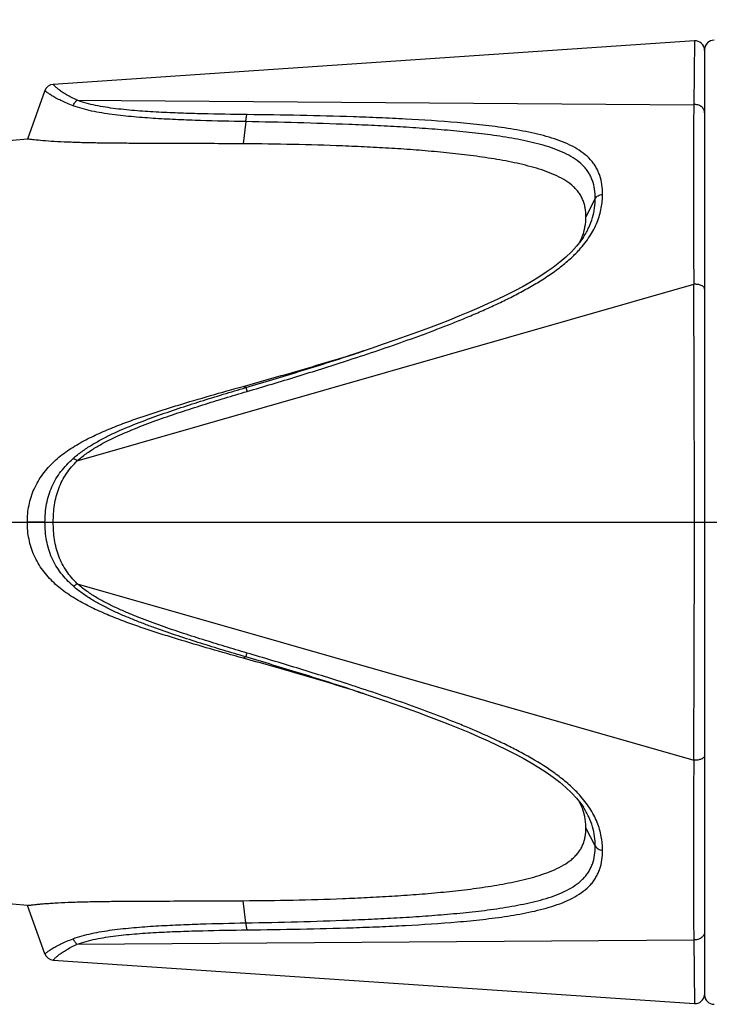
# Model space of a CAD drawing. Units: millimetres. Extents: x 0 to 210, y 0 to 297.
# Drawn here: x 54 to 83, y 214 to 256 of the extents above; entities that cross this region are included whole.
import ezdxf

# ---------------------------------------------------------------- set-up
doc = ezdxf.new("R2010")
doc.units = ezdxf.units.MM
doc.header["$LTSCALE"] = 19.36
doc.layers.get('0').update_dxf_attribs({"linetype": 'CONTINUOUS'})
doc.layers.add('_26_DATUM_AXIS', color=7, linetype='CONTINUOUS')
doc.layers.add('ZEICHNUNGSBEMASSUNGEN', color=7, linetype='CONTINUOUS')
doc.styles.get("Standard").update_dxf_attribs({"font": 'arialn.ttf'})
doc.dimstyles.new('DIMSTYLE_1', dxfattribs={"dimtxt": 3.5, "dimasz": 3.5, "dimexe": 1.5, "dimexo": 1, "dimgap": 0.875, "dimtad": 1, "dimdec": 3, "dimlfac": 0.5, "dimdsep": 46, "dimtxsty": 'STANDARD', "dimblk": '_FILLED', "dimblk1": '_FILLED', "dimblk2": '_FILLED', "dimcen": 0.09, "dimclrt": 7, "dimazin": 2, "dimtp": 0.3, "dimtm": 0.3, "dimtfac": 1, "dimtdec": -1, "dimtofl": 0, "dimtmove": 0, "dimatfit": 3, "dimldrblk": '_FILLED', "dimfxl": 1, "dimtolj": 1, "dimarcsym": 0})

# ---------------------------------------------------------------- blocks, each defined once
blk = doc.blocks.new('_FILLED')
at = {"color": 0, "linetype": 'BYBLOCK'}
blk.add_solid([(0, 0), (-1, 0.125), (-1, -0.125)], dxfattribs=at)
blk = doc.blocks.new('*D0')
at = {"layer": 'ZEICHNUNGSBEMASSUNGEN', "color": 7}
for p, q in [((30.155, 273.011), (30.155, 273.636)), ((176.035, 273.011), (176.035, 273.636)), ((30.155, 221.233), (30.155, 273.011)), ((176.035, 233.432), (176.035, 273.011)), ((30.155, 272.136), (103.095, 272.136)), ((176.035, 272.136), (103.095, 272.136))]:
    blk.add_line(p, q, dxfattribs=at)
at = {"layer": 'ZEICHNUNGSBEMASSUNGEN', "color": 7, "xscale": 3.5, "yscale": 3.5, "zscale": 3.5}
for p, rotation in [((30.155, 272.136), 180), ((176.035, 272.136), 360)]:
    blk.add_blockref('_FILLED', p, dxfattribs=dict(at, rotation=rotation))
at = {"layer": 'ZEICHNUNGSBEMASSUNGEN', "color": 7, "insert": (103.095, 276.511), "char_height": 3.5, "width": 41.748, "attachment_point": 2, "line_spacing_factor": 0.9}
blk.add_mtext(' 71 - 73 [2.795 - 2.874]\\P ', dxfattribs=at)

msp = doc.modelspace()

# ---------------------------------------------------------------- linework, layer by layer
at = {"color": 7}
for p, q in [((82.608, 254.6915), (55.6111, 252.8596)), ((83.0351, 254.3202), (83.0351, 214.5208)), ((55.2623, 252.5973), (54.5202, 250.5582)), ((54.5202, 250.5582), (49.4509, 250.1147)), ((77.9265, 246.4161), (77.9374, 246.4325)), ((68.9985, 241.7435), (68.6604, 241.6305)), ((68.2375, 241.4963), (68.4122, 241.5508)), ((68.4122, 241.5508), (68.4348, 241.5579)), ((68.3368, 227.3137), (68.2375, 227.3447)), ((68.4348, 227.2831), (68.3368, 227.3137)), ((77.9325, 222.4159), (77.9265, 222.4249)), ((54.5202, 218.2828), (49.4509, 218.7263)), ((54.5201, 218.2828), (54.5202, 218.2828)), ((55.2623, 216.2437), (54.5202, 218.2828)), ((55.6111, 215.9814), (82.608, 214.1495))]:
    msp.add_line(p, q, dxfattribs=at)
at = {"color": 9}
for p, q in [((82.608, 254.6915), (82.5808, 252.0041)), ((56.6217, 252.1933), (82.5808, 252.0041)), ((63.7211, 251.2905), (63.611, 250.3568)), ((78.4335, 248.0531), (78.0389, 247.2865)), ((77.7627, 245.8976), (77.7683, 245.9038)), ((56.6216, 237.007), (82.5808, 244.4404)), ((67.9582, 241.217), (68.0016, 241.2311)), ((68.0016, 241.2311), (68.2426, 241.3097)), ((63.7211, 240.0942), (63.611, 240.1443)), ((55.2623, 234.4205), (54.5202, 234.4205)), ((55.2623, 234.4205), (55.6111, 234.4205)), ((56.6217, 231.834), (82.5808, 224.4006)), ((63.7211, 228.7468), (63.611, 228.6967)), ((67.9579, 227.6241), (67.9463, 227.6279)), ((68.0013, 227.61), (67.9579, 227.6241)), ((78.4335, 220.7878), (78.0389, 221.5544)), ((63.7211, 217.5505), (63.611, 218.4841)), ((56.6217, 216.6477), (82.5808, 216.8369)), ((82.5808, 216.8369), (82.608, 214.1495))]:
    msp.add_line(p, q, dxfattribs=at)
at = {"color": 7}
for points in [[(77.9371, 246.4321), (77.8226, 246.2682), (77.6401, 246.0402), (77.4307, 245.8132), (77.1964, 245.5894), (76.9393, 245.3699), (76.6618, 245.1557), (76.3663, 244.947), (76.0548, 244.7442), (75.729, 244.5468), (75.3907, 244.3547), (75.0407, 244.1671), (74.68, 243.9835), (74.309, 243.8034), (73.9276, 243.6262), (73.5354, 243.4515), (73.1321, 243.2786), (72.7176, 243.1069), (72.2915, 242.9357), (71.8541, 242.7649), (71.4052, 242.5942), (70.9452, 242.424), (70.4744, 242.254), (69.9929, 242.084), (69.5017, 241.9142), (68.9985, 241.7435)], [(68.6787, 241.6366), (68.5591, 241.5974), (68.4348, 241.558)], [(68.4348, 227.283), (68.5591, 227.2436), (68.6787, 227.2044)], [(68.6783, 227.2045), (68.9986, 227.0975), (69.5018, 226.9268), (69.993, 226.7569), (70.4745, 226.587), (70.9453, 226.417), (71.4052, 226.2467), (71.8541, 226.0761), (72.2915, 225.9053), (72.7177, 225.7341), (73.1321, 225.5624), (73.5353, 225.3895), (73.9275, 225.2148), (74.3089, 225.0376), (74.68, 224.8575), (75.0406, 224.6739), (75.3906, 224.4863), (75.729, 224.2942), (76.0548, 224.0968), (76.3663, 223.8939), (76.6618, 223.6853), (76.9393, 223.4711), (77.1964, 223.2516), (77.4307, 223.0278), (77.6401, 222.8008), (77.8226, 222.5727), (77.9323, 222.4161)]]:
    msp.add_lwpolyline(points, dxfattribs=at)
for centre, radius, start, end in [((82.6351, 254.2924), 0.4, 0, 93.88198), ((83.4351, 254.3205), 0.4, 90, 180), ((55.6382, 252.4605), 0.4, 93.88126, 159.99858), ((75.668, 247.3203), 2.3826, 332.23911, 335.05478), ((75.7581, 247.2777), 2.2829, 335.06873, 338.31207), ((75.8014, 247.26), 2.2361, 338.32455, 338.81787), ((75.8314, 247.2486), 2.204, 338.81258, 345.80529), ((75.6864, 221.5299), 2.362, 24.91079, 27.77899), ((75.7694, 221.5681), 2.2706, 21.67945, 24.91683), ((75.7992, 221.5802), 2.2385, 21.404, 21.67534), ((75.8267, 221.5909), 2.2089, 14.18883, 21.40425), ((55.6382, 216.3805), 0.4, 200.00142, 266.11874), ((82.6351, 214.5486), 0.4, 266.11802, 356.03166), ((83.4351, 214.5205), 0.4, 180, 270)]:
    msp.add_arc(centre, radius, start, end, dxfattribs=at)
at = {"color": 9}
for centre, radius, start, end in [((73.7627, 249.5514), 5.4176, 314.5668, 317.59001), ((73.4682, 249.8485), 5.8359, 313.6405, 314.5795), ((-1762.925, 234.4205), 1845.5331, 359.6889236, 0.3110764), ((34.4206, 344.6925), 108.6008, 288.143742, 288.377829), ((33.3579, 121.0238), 112.0749, 71.83476, 71.994473), ((34.3764, 124.0062), 108.7498, 71.613834, 71.857514)]:
    msp.add_arc(centre, radius, start, end, dxfattribs=at)
for points, knots in [([(56.4444, 251.9604), (56.3544, 251.9943), (56.1833, 252.063), (55.9439, 252.1713), (55.7639, 252.2623), (55.6372, 252.3326), (55.5555, 252.3808), (55.484, 252.426), (55.4227, 252.467), (55.3718, 252.5033), (55.3363, 252.5307), (55.313, 252.5499), (55.2992, 252.5619), (55.2877, 252.5722), (55.2786, 252.5808), (55.2723, 252.5869), (55.2684, 252.5908), (55.2662, 252.5931), (55.2646, 252.5948), (55.2633, 252.5961), (55.2628, 252.5969), (55.2623, 252.5972), (55.2623, 252.5973)], [0, 0, 0, 0, 0.2135963, 0.4097632, 0.5839958, 0.6614978, 0.7319141, 0.7947459, 0.8494869, 0.8958121, 0.933602, 0.9492809, 0.9628283, 0.9742534, 0.9835623, 0.9907694, 0.9935921, 0.9958977, 0.9976889, 0.9989681, 0.9997377, 1, 1, 1, 1]), ([(56.6217, 252.1933), (56.5405, 252.2285), (56.3874, 252.3002), (56.1767, 252.4149), (56.0215, 252.5115), (55.9142, 252.5858), (55.8462, 252.6367), (55.7875, 252.6841), (55.7378, 252.7269), (55.697, 252.7646), (55.6688, 252.7927), (55.6506, 252.8123), (55.6398, 252.8244), (55.6309, 252.8347), (55.6237, 252.8433), (55.6189, 252.8494), (55.6159, 252.8532), (55.6141, 252.8554), (55.6129, 252.8572), (55.6118, 252.8584), (55.6116, 252.8591), (55.6111, 252.8595), (55.6111, 252.8596)], [0, 0, 0, 0, 0.2175068, 0.4153678, 0.5896598, 0.6667401, 0.7364402, 0.7983864, 0.852224, 0.8977299, 0.9348075, 0.9501827, 0.9634688, 0.9746788, 0.9838227, 0.990913, 0.9936926, 0.9959642, 0.9977292, 0.9989892, 0.9997457, 1, 1, 1, 1]), ([(56.4444, 251.9604), (56.4639, 252.0082), (56.5124, 252.0953), (56.583, 252.1668), (56.6217, 252.1933)], [0, 0, 0, 0, 0.5240458, 1, 1, 1, 1]), ([(63.7733, 251.5871), (63.1501, 251.5945), (62.2171, 251.6092), (60.9764, 251.6458), (60.0544, 251.6845), (59.144, 251.7422), (58.3967, 251.8128), (57.8142, 251.894), (57.3949, 251.9693), (56.9966, 252.064), (56.7422, 252.146), (56.6217, 252.1933)], [0, 0, 0, 0, 0.2595993, 0.388698, 0.5170045, 0.6439788, 0.7686646, 0.8295429, 0.8889038, 0.946053, 1, 1, 1, 1]), ([(63.7211, 251.2905), (63.0864, 251.3023), (62.1363, 251.324), (60.8731, 251.3708), (59.9347, 251.418), (59.0087, 251.4848), (58.2492, 251.5643), (57.6577, 251.6527), (57.232, 251.7329), (56.8271, 251.8313), (56.568, 251.9139), (56.4444, 251.9604)], [0, 0, 0, 0, 0.2597416, 0.3888921, 0.517224, 0.6441828, 0.768779, 0.8295868, 0.8888671, 0.945971, 1, 1, 1, 1]), ([(82.5808, 252.0041), (82.5784, 251.7656), (82.5735, 251.2638), (82.5682, 250.4758), (82.5652, 249.6181), (82.565, 248.6949), (82.5653, 247.7098), (82.5685, 246.6671), (82.5739, 245.5709), (82.5786, 244.8228), (82.5808, 244.4404)], [0, 0, 0, 0, 0.0946088, 0.1990254, 0.3125732, 0.4347659, 0.5652172, 0.7032629, 0.8483419, 1, 1, 1, 1]), ([(83.0351, 251.661), (83.0351, 251.6856), (83.0288, 251.7354), (83.0016, 251.8063), (82.9576, 251.8704), (82.8788, 251.9435), (82.7507, 252.0035), (82.6369, 252.0108), (82.5808, 252.0041)], [0, 0, 0, 0, 0.1155994, 0.2331162, 0.3534702, 0.4775364, 0.734896, 1, 1, 1, 1]), ([(63.7211, 251.2905), (63.7231, 251.3467), (63.7304, 251.4272), (63.7515, 251.5259), (63.7654, 251.5684), (63.7733, 251.5871)], [0, 0, 0, 0, 0.5577954, 0.7985242, 1, 1, 1, 1]), ([(78.4335, 248.0531), (78.4335, 248.1844), (78.4168, 248.4432), (78.3401, 248.7572), (78.241, 248.9904), (78.1473, 249.1557), (78.0342, 249.3111), (77.8563, 249.5066), (77.588, 249.7237), (77.2158, 249.9381), (76.8024, 250.117), (76.3586, 250.2672), (75.8926, 250.394), (75.4101, 250.5022), (74.9156, 250.5955), (74.2407, 250.7049), (73.3813, 250.8151), (72.3364, 250.9185), (71.2791, 251.0025), (70.2128, 251.0703), (69.14, 251.1261), (67.701, 251.1881), (65.8943, 251.2457), (64.4465, 251.2773), (63.7211, 251.2904)], [0, 0, 0, 0, 0.0246077, 0.0484088, 0.0601844, 0.0720004, 0.0839558, 0.0961437, 0.1214656, 0.1482656, 0.1764485, 0.2057794, 0.2360178, 0.2669603, 0.2984452, 0.3303472, 0.3951229, 0.4608331, 0.5271638, 0.5939668, 0.6611206, 0.7285385, 0.8639795, 1, 1, 1, 1]), ([(78.7393, 248.2349), (78.7393, 248.3698), (78.7231, 248.6357), (78.6498, 248.9592), (78.5555, 249.2012), (78.4665, 249.3736), (78.3589, 249.5369), (78.1894, 249.7435), (77.9313, 249.9762), (77.5677, 250.2094), (77.1589, 250.405), (76.7158, 250.5688), (76.2468, 250.7065), (75.7586, 250.8228), (75.2561, 250.922), (74.568, 251.0368), (73.6895, 251.1511), (72.2559, 251.2903), (70.8039, 251.3852), (69.3403, 251.4533), (67.8624, 251.5084), (66.0061, 251.5559), (64.5187, 251.5786), (63.7733, 251.5871)], [0, 0, 0, 0, 0.0247407, 0.0486675, 0.0604751, 0.0722841, 0.0841842, 0.0962613, 0.1212104, 0.147525, 0.1752262, 0.2041493, 0.2340748, 0.2648006, 0.2961495, 0.3279777, 0.3927275, 0.4585398, 0.5920823, 0.6595055, 0.7272174, 0.8632967, 1, 1, 1, 1]), ([(77.7683, 245.9038), (77.9278, 246.0792), (78.2138, 246.4423), (78.4799, 246.9456), (78.6205, 247.3531), (78.7128, 247.7443), (78.7393, 248.0411), (78.7393, 248.2349)], [0, 0, 0, 0, 0.2753121, 0.5339346, 0.6565981, 0.7749677, 1, 1, 1, 1]), ([(77.9374, 246.4325), (78.0223, 246.5618), (78.1714, 246.8252), (78.3285, 247.2385), (78.4155, 247.649), (78.4335, 247.9207), (78.4335, 248.0531)], [0, 0, 0, 0, 0.2702286, 0.5262198, 0.7688541, 1, 1, 1, 1]), ([(78.4335, 248.0531), (78.4458, 248.0772), (78.4807, 248.1233), (78.5524, 248.1773), (78.6406, 248.2163), (78.7057, 248.2307), (78.7393, 248.2349)], [0, 0, 0, 0, 0.2202965, 0.4618178, 0.7236812, 1, 1, 1, 1]), ([(68.2426, 241.3097), (68.6537, 241.4444), (69.4743, 241.7185), (70.6989, 242.1467), (71.7118, 242.5233), (72.5156, 242.8395), (73.1144, 243.0848), (73.7083, 243.3397), (74.2954, 243.6073), (74.8742, 243.8889), (75.4423, 244.1868), (75.9958, 244.5041), (76.5291, 244.8451), (77.0337, 245.2138), (77.3476, 245.4838), (77.4958, 245.6251)], [0, 0, 0, 0, 0.1263106, 0.2525676, 0.37873, 0.4417577, 0.5047337, 0.5676377, 0.6304349, 0.6930864, 0.7555301, 0.8176638, 0.8793189, 0.9402304, 1, 1, 1, 1]), ([(83.0351, 244.2421), (83.0351, 244.2566), (83.028, 244.2874), (82.9991, 244.3287), (82.9545, 244.3651), (82.8962, 244.3957), (82.8266, 244.4195), (82.7209, 244.4413), (82.637, 244.4443), (82.5808, 244.4404)], [0, 0, 0, 0, 0.0805411, 0.1708813, 0.2764624, 0.3988213, 0.5363228, 0.6855796, 1, 1, 1, 1]), ([(63.7211, 240.0942), (64.4772, 240.3172), (65.987, 240.7709), (67.4902, 241.2461), (68.2391, 241.4915)], [0, 0, 0, 0, 0.5000715, 1, 1, 1, 1]), ([(63.7731, 239.9289), (64.4733, 240.135), (65.8715, 240.5542), (67.2641, 240.9917), (67.9582, 241.217)], [0, 0, 0, 0, 0.5000468, 1, 1, 1, 1]), ([(56.4445, 237.1042), (56.5645, 237.211), (56.8186, 237.4118), (57.2259, 237.6791), (57.6532, 237.9203), (58.2422, 238.2142), (59.0016, 238.5389), (59.9304, 238.8887), (60.8705, 239.2113), (61.8169, 239.517), (62.7675, 239.8102), (63.403, 240.0002), (63.7211, 240.0942)], [0, 0, 0, 0, 0.0609162, 0.1224852, 0.1844966, 0.2468001, 0.3718964, 0.4973331, 0.6229232, 0.7485848, 0.874283, 1, 1, 1, 1]), ([(63.7211, 240.0942), (63.7219, 240.0923), (63.7239, 240.0869), (63.7296, 240.0701), (63.7396, 240.0383), (63.755, 239.9887), (63.7666, 239.9504), (63.7731, 239.9289)], [0, 0, 0, 0, 0.0358525, 0.0995126, 0.3068187, 0.6121968, 1, 1, 1, 1]), ([(56.6216, 237.007), (56.7387, 237.1125), (56.988, 237.3097), (57.3888, 237.5707), (57.8097, 237.8058), (58.3898, 238.0918), (59.137, 238.408), (60.05, 238.7493), (60.9737, 239.0645), (61.9032, 239.3636), (62.8368, 239.6507), (63.4608, 239.8368), (63.7731, 239.9289)], [0, 0, 0, 0, 0.0608226, 0.1224067, 0.1844625, 0.2468098, 0.3719634, 0.4974196, 0.6230052, 0.7486476, 0.8743173, 1, 1, 1, 1]), ([(55.2623, 234.4205), (55.2623, 234.6782), (55.2912, 235.0654), (55.4126, 235.5633), (55.5455, 235.9192), (55.7195, 236.2535), (56.0002, 236.6661), (56.2589, 236.939), (56.4445, 237.1042)], [0, 0, 0, 0, 0.2552843, 0.3815665, 0.5066098, 0.6306154, 0.753947, 1, 1, 1, 1]), ([(55.6111, 234.4205), (55.6111, 234.5433), (55.6187, 234.7883), (55.6698, 235.2703), (55.7877, 235.7394), (55.9828, 236.173), (56.1641, 236.4753), (56.3769, 236.7551), (56.5375, 236.9256), (56.6216, 237.007)], [0, 0, 0, 0, 0.1288659, 0.2568886, 0.508226, 0.6318944, 0.7546976, 0.8771877, 1, 1, 1, 1]), ([(56.4445, 237.1042), (56.4562, 237.1035), (56.4828, 237.0964), (56.5244, 237.0764), (56.5721, 237.0459), (56.6046, 237.0209), (56.6216, 237.007)], [0, 0, 0, 0, 0.1716685, 0.3981946, 0.6769753, 1, 1, 1, 1]), ([(56.4444, 231.7369), (56.2589, 231.9022), (56.0001, 232.175), (55.7194, 232.5876), (55.5454, 232.9219), (55.4121, 233.2776), (55.3215, 233.65), (55.272, 234.033), (55.2623, 234.2911), (55.2623, 234.4205)], [0, 0, 0, 0, 0.2459872, 0.3692862, 0.4932599, 0.6182672, 0.7445189, 0.8718881, 1, 1, 1, 1]), ([(56.6217, 231.834), (56.5376, 231.9155), (56.377, 232.086), (56.164, 232.3657), (55.9828, 232.668), (55.7875, 233.1015), (55.6693, 233.5707), (55.6187, 234.0527), (55.6111, 234.2977), (55.6111, 234.4205)], [0, 0, 0, 0, 0.1228091, 0.245308, 0.3681088, 0.4917843, 0.7431138, 0.8711348, 1, 1, 1, 1]), ([(56.4444, 231.7369), (56.4561, 231.7376), (56.4827, 231.7446), (56.5244, 231.7646), (56.5721, 231.7951), (56.6046, 231.82), (56.6217, 231.834)], [0, 0, 0, 0, 0.1717059, 0.3982416, 0.6770089, 1, 1, 1, 1]), ([(63.7733, 228.912), (63.461, 229.0041), (62.8369, 229.1902), (61.9034, 229.4774), (60.9738, 229.7765), (60.0501, 230.0916), (59.2888, 230.3764), (58.688, 230.6229), (58.2443, 230.821), (57.8099, 231.0353), (57.3887, 231.2701), (56.9879, 231.5311), (56.7387, 231.7285), (56.6217, 231.834)], [0, 0, 0, 0, 0.1256816, 0.2513502, 0.3769913, 0.5025756, 0.6280293, 0.6906675, 0.7531915, 0.8155361, 0.8775932, 0.939179, 1, 1, 1, 1]), ([(63.7211, 228.7468), (63.403, 228.8408), (62.7675, 229.0308), (61.8168, 229.324), (60.8704, 229.6298), (60.0867, 229.8986), (59.4653, 230.1277), (59.0028, 230.3075), (58.5451, 230.4973), (58.0943, 230.7008), (57.6532, 230.9208), (57.2257, 231.1618), (56.8184, 231.4291), (56.5644, 231.63), (56.4444, 231.7369)], [0, 0, 0, 0, 0.1257151, 0.2514114, 0.3770709, 0.5026589, 0.5654042, 0.6280972, 0.6907122, 0.7532016, 0.8155025, 0.8775147, 0.9390851, 1, 1, 1, 1]), ([(63.7211, 228.7468), (63.7219, 228.7487), (63.7239, 228.7541), (63.7296, 228.7709), (63.7397, 228.8026), (63.7551, 228.8523), (63.7668, 228.8906), (63.7733, 228.912)], [0, 0, 0, 0, 0.0358685, 0.0995381, 0.3068494, 0.612218, 1, 1, 1, 1]), ([(67.9463, 227.6279), (67.2542, 227.8525), (65.8656, 228.2886), (64.4715, 228.7065), (63.7733, 228.912)], [0, 0, 0, 0, 0.4999538, 1, 1, 1, 1]), ([(68.2391, 227.3495), (67.4902, 227.5949), (65.987, 228.0701), (64.4772, 228.5238), (63.7211, 228.7468)], [0, 0, 0, 0, 0.4999287, 1, 1, 1, 1]), ([(77.4974, 223.2143), (77.3501, 223.3549), (77.0381, 223.6236), (76.3658, 224.1156), (75.6421, 224.5488), (74.8918, 224.9431), (74.1238, 225.3177), (73.3403, 225.6634), (72.547, 225.9889), (71.7478, 226.3038), (70.7407, 226.6792), (69.523, 227.1058), (68.7071, 227.3789), (68.2982, 227.513)], [0, 0, 0, 0, 0.0597692, 0.1206779, 0.244422, 0.3068672, 0.3695195, 0.4952215, 0.5582027, 0.6212363, 0.747409, 0.8736777, 1, 1, 1, 1]), ([(82.5808, 224.4006), (82.5786, 224.0182), (82.5739, 223.2701), (82.5685, 222.1739), (82.5653, 221.1311), (82.565, 220.1461), (82.5652, 219.2228), (82.5682, 218.3652), (82.5735, 217.5772), (82.5784, 217.0754), (82.5808, 216.8369)], [0, 0, 0, 0, 0.1516587, 0.2967377, 0.4347834, 0.5652347, 0.6874273, 0.800975, 0.9053913, 1, 1, 1, 1]), ([(83.0351, 224.5989), (83.0351, 224.5844), (83.028, 224.5536), (82.9991, 224.5123), (82.9545, 224.4759), (82.8962, 224.4453), (82.8266, 224.4215), (82.7209, 224.3997), (82.637, 224.3967), (82.5808, 224.4006)], [0, 0, 0, 0, 0.0805412, 0.1708814, 0.2764625, 0.3988213, 0.5363228, 0.6855796, 1, 1, 1, 1]), ([(77.767, 222.9387), (77.7455, 222.9623), (77.6581, 223.0566), (77.5673, 223.1476), (77.4974, 223.2143)], [0, 0, 0, 0, 0.2480587, 1, 1, 1, 1]), ([(78.7393, 220.6061), (78.7393, 220.8001), (78.7035, 221.2026), (78.5275, 221.806), (78.2129, 222.3998), (77.9267, 222.7631), (77.767, 222.9387)], [0, 0, 0, 0, 0.2250842, 0.4658872, 0.724596, 1, 1, 1, 1]), ([(78.4335, 220.7878), (78.4335, 220.9209), (78.4153, 221.194), (78.3274, 221.6064), (78.1688, 222.0216), (78.0183, 222.286), (77.9325, 222.4159)], [0, 0, 0, 0, 0.2310547, 0.4736582, 0.7296824, 1, 1, 1, 1]), ([(63.7211, 217.5505), (64.4466, 217.5637), (65.8943, 217.5953), (67.7011, 217.6529), (69.1401, 217.7149), (70.2129, 217.7707), (71.2791, 217.8384), (72.1623, 217.9086), (72.8636, 217.9748), (73.5557, 218.0481), (74.2407, 218.1363), (74.9157, 218.2454), (75.4102, 218.3388), (75.8926, 218.447), (76.3587, 218.5738), (76.8025, 218.724), (77.2158, 218.903), (77.588, 219.1174), (77.8564, 219.3344), (78.0342, 219.5299), (78.1473, 219.6854), (78.241, 219.8507), (78.3401, 220.0838), (78.4167, 220.3978), (78.4335, 220.6566), (78.4335, 220.7878)], [0, 0, 0, 0, 0.1360223, 0.2714653, 0.3388836, 0.4060381, 0.472842, 0.5391717, 0.5721189, 0.6048837, 0.6696559, 0.7015606, 0.7330445, 0.7639868, 0.7942265, 0.823557, 0.851739, 0.878539, 0.9038603, 0.9160474, 0.928002, 0.939818, 0.9515935, 0.9753928, 1, 1, 1, 1]), ([(63.7731, 217.2538), (64.5186, 217.2624), (66.006, 217.2851), (67.8623, 217.3325), (69.3403, 217.3877), (70.8039, 217.4558), (72.2559, 217.5508), (73.6896, 217.6898), (74.568, 217.8043), (75.2562, 217.919), (75.7586, 218.0182), (76.2468, 218.1346), (76.7158, 218.2722), (77.159, 218.436), (77.5677, 218.6316), (77.9314, 218.8648), (78.1895, 219.0975), (78.3589, 219.3042), (78.4665, 219.4674), (78.5556, 219.6398), (78.6498, 219.8818), (78.7231, 220.2053), (78.7393, 220.4712), (78.7393, 220.6061)], [0, 0, 0, 0, 0.1367052, 0.2727867, 0.3404991, 0.4079229, 0.5414643, 0.6072791, 0.6720257, 0.7038554, 0.7352043, 0.7659292, 0.7958561, 0.8247798, 0.85248, 0.8787939, 0.9037423, 0.9158187, 0.9277183, 0.9395275, 0.9513346, 0.9752597, 1, 1, 1, 1]), ([(78.4335, 220.7878), (78.4458, 220.7638), (78.4807, 220.7177), (78.5524, 220.6636), (78.6406, 220.6247), (78.7057, 220.6103), (78.7393, 220.6061)], [0, 0, 0, 0, 0.2202968, 0.461818, 0.7236812, 1, 1, 1, 1]), ([(56.4444, 216.8806), (56.5679, 216.9271), (56.8271, 217.0097), (57.232, 217.1081), (57.6576, 217.1883), (58.2492, 217.2767), (59.0087, 217.3561), (59.9347, 217.423), (60.8731, 217.4702), (62.1363, 217.517), (63.0864, 217.5387), (63.7211, 217.5505)], [0, 0, 0, 0, 0.0540285, 0.1111307, 0.1704112, 0.231219, 0.3558154, 0.4827745, 0.6111068, 0.7402575, 1, 1, 1, 1]), ([(63.7211, 217.5505), (63.723, 217.4943), (63.7303, 217.4138), (63.7514, 217.3151), (63.7652, 217.2725), (63.7731, 217.2538)], [0, 0, 0, 0, 0.5578337, 0.7985561, 1, 1, 1, 1]), ([(55.2623, 216.2437), (55.2623, 216.2438), (55.2628, 216.2441), (55.2633, 216.2449), (55.2646, 216.2462), (55.2662, 216.2479), (55.2684, 216.2501), (55.2723, 216.2541), (55.2786, 216.2602), (55.2877, 216.2688), (55.2992, 216.2791), (55.313, 216.291), (55.3362, 216.3103), (55.3718, 216.3377), (55.4227, 216.374), (55.484, 216.415), (55.5555, 216.4601), (55.6371, 216.5084), (55.7639, 216.5787), (55.9439, 216.6696), (56.1833, 216.778), (56.3544, 216.8467), (56.4444, 216.8806)], [0, 0, 0, 0, 0.0002623, 0.0010321, 0.0023117, 0.0041032, 0.0064092, 0.0092321, 0.0164395, 0.025748, 0.037172, 0.0507181, 0.0663962, 0.1041875, 0.150516, 0.2052565, 0.2680848, 0.3384989, 0.4160026, 0.5902389, 0.7864043, 1, 1, 1, 1]), ([(56.4444, 216.8806), (56.4639, 216.8328), (56.5124, 216.7457), (56.583, 216.6742), (56.6217, 216.6477)], [0, 0, 0, 0, 0.5240465, 1, 1, 1, 1]), ([(56.6217, 216.6477), (56.7422, 216.695), (56.9966, 216.777), (57.3949, 216.8717), (57.8142, 216.9469), (58.3966, 217.0282), (59.1439, 217.0988), (60.0543, 217.1564), (60.9763, 217.1952), (62.2169, 217.2317), (63.15, 217.2465), (63.7731, 217.2538)], [0, 0, 0, 0, 0.0539463, 0.1110938, 0.1704548, 0.2313333, 0.3560192, 0.4829938, 0.6113006, 0.7403997, 1, 1, 1, 1]), ([(83.0351, 217.18), (83.0351, 217.1554), (83.0288, 217.1056), (83.0016, 217.0347), (82.9576, 216.9706), (82.8788, 216.8974), (82.7507, 216.8375), (82.6369, 216.8302), (82.5808, 216.8369)], [0, 0, 0, 0, 0.1155995, 0.2331162, 0.3534703, 0.4775365, 0.7348961, 1, 1, 1, 1]), ([(55.6111, 215.9814), (55.6111, 215.9815), (55.6116, 215.9819), (55.6118, 215.9826), (55.6129, 215.9838), (55.6141, 215.9856), (55.6159, 215.9878), (55.6189, 215.9916), (55.6237, 215.9977), (55.6309, 216.0062), (55.6398, 216.0166), (55.6506, 216.0287), (55.6688, 216.0483), (55.697, 216.0764), (55.7378, 216.114), (55.7875, 216.1569), (55.8462, 216.2043), (55.9142, 216.2551), (56.0215, 216.3295), (56.1767, 216.4261), (56.3874, 216.5408), (56.5405, 216.6125), (56.6217, 216.6477)], [0, 0, 0, 0, 0.0002544, 0.001011, 0.0022713, 0.0040366, 0.0063085, 0.0090884, 0.016179, 0.0253226, 0.0365317, 0.0498166, 0.0651909, 0.1022688, 0.1477775, 0.2016155, 0.2635593, 0.3332573, 0.4103387, 0.5846344, 0.782494, 1, 1, 1, 1])]:
    msp.add_open_spline(points, degree=3, knots=knots, dxfattribs=at)
at = {"color": 7}
for points, knots in [([(63.611, 250.3568), (63.1494, 250.36), (62.2279, 250.3649), (60.8496, 250.3693), (59.7065, 250.3724), (58.7993, 250.3769), (58.1285, 250.382), (57.4696, 250.3906), (56.8305, 250.4038), (56.2247, 250.4234), (55.6739, 250.4506), (55.2072, 250.4834), (54.855, 250.5165), (54.639, 250.5414), (54.5434, 250.5548), (54.5202, 250.5582)], [0, 0, 0, 0, 0.1522216, 0.3038837, 0.4545256, 0.5291697, 0.603064, 0.6757422, 0.7464705, 0.8138772, 0.8756066, 0.9283094, 0.968165, 0.9922631, 1, 1, 1, 1]), ([(78.0389, 247.2865), (78.0389, 247.4124), (78.0247, 247.6007), (77.9684, 247.8436), (77.9061, 248.018), (77.8219, 248.1839), (77.7158, 248.3401), (77.589, 248.4857), (77.3914, 248.6674), (77.1012, 248.8653), (76.7111, 249.0602), (76.2877, 249.2245), (75.8407, 249.3643), (75.377, 249.4844), (74.9013, 249.5887), (74.4166, 249.6804), (73.7587, 249.789), (72.9243, 249.9006), (71.9125, 250.0083), (70.8908, 250.096), (69.862, 250.1664), (68.828, 250.2234), (67.4421, 250.284), (65.7027, 250.3339), (64.3091, 250.3523), (63.611, 250.3568)], [0, 0, 0, 0, 0.024226, 0.036099, 0.0479123, 0.059783, 0.071833, 0.0841674, 0.096863, 0.1234152, 0.1514465, 0.1806564, 0.2107634, 0.2415445, 0.2728358, 0.304511, 0.3364908, 0.4011745, 0.4665342, 0.5323638, 0.5985629, 0.6650339, 0.731719, 0.8656007, 1, 1, 1, 1]), ([(77.9681, 246.7081), (77.9804, 246.7566), (78.0218, 246.9467), (78.0389, 247.142), (78.0389, 247.2865)], [0, 0, 0, 0, 0.2570548, 1, 1, 1, 1]), ([(63.611, 240.1443), (64.3853, 240.3588), (65.9312, 240.797), (67.4705, 241.2579), (68.2375, 241.4963)], [0, 0, 0, 0, 0.5000995, 1, 1, 1, 1]), ([(54.5202, 234.4205), (54.5202, 234.6601), (54.5537, 235.0211), (54.6733, 235.486), (54.8433, 235.9348), (55.0875, 236.3518), (55.3898, 236.724), (55.7262, 237.0662), (56.1981, 237.4394), (56.8145, 237.8122), (57.3522, 238.0785), (57.7909, 238.2726), (58.2341, 238.4565), (58.7951, 238.6689), (59.4746, 238.9062), (60.1585, 239.1304), (61.0747, 239.4158), (62.2251, 239.7554), (63.1487, 240.0157), (63.611, 240.1443)], [0, 0, 0, 0, 0.062443, 0.0936912, 0.1249282, 0.1872993, 0.218531, 0.2497707, 0.3122253, 0.3747196, 0.4372331, 0.4684963, 0.4997603, 0.5622876, 0.6248172, 0.6873477, 0.7498785, 0.8749394, 1, 1, 1, 1]), ([(63.611, 228.6967), (63.1487, 228.8253), (62.2251, 229.0856), (61.0747, 229.4252), (60.1585, 229.7106), (59.4745, 229.9348), (58.7951, 230.1721), (58.2341, 230.3845), (57.7909, 230.5684), (57.3522, 230.7625), (56.8145, 231.0288), (56.1981, 231.4016), (55.7262, 231.7748), (55.3898, 232.117), (55.1628, 232.3965), (54.9654, 232.6977), (54.8009, 233.0181), (54.6733, 233.3551), (54.5537, 233.8199), (54.5202, 234.1809), (54.5202, 234.4205)], [0, 0, 0, 0, 0.1250499, 0.2501001, 0.3126257, 0.3751508, 0.4376752, 0.5001971, 0.5314584, 0.562719, 0.625227, 0.6877162, 0.7501657, 0.7814026, 0.8126313, 0.8438571, 0.8750847, 0.9063182, 0.9375634, 1, 1, 1, 1]), ([(68.2375, 227.3447), (67.4705, 227.5831), (65.9312, 228.044), (64.3853, 228.4822), (63.611, 228.6967)], [0, 0, 0, 0, 0.4999004, 1, 1, 1, 1]), ([(78.0389, 221.5544), (78.0389, 221.6018), (78.0334, 221.7961), (78.0043, 221.9899), (77.9683, 222.1324)], [0, 0, 0, 0, 0.2439006, 1, 1, 1, 1]), ([(63.6114, 218.4842), (64.3096, 218.4887), (65.7031, 218.5071), (67.4425, 218.557), (68.8283, 218.6176), (69.8623, 218.6746), (70.8911, 218.7451), (71.9127, 218.8327), (72.9245, 218.9403), (73.9219, 219.074), (74.7391, 219.2168), (75.3771, 219.3565), (75.8408, 219.4767), (76.2877, 219.6165), (76.7112, 219.7808), (77.1012, 219.9757), (77.3914, 220.1736), (77.589, 220.3553), (77.7158, 220.5009), (77.8219, 220.6571), (77.9061, 220.8231), (77.9684, 220.9974), (78.0247, 221.2403), (78.0389, 221.4286), (78.0389, 221.5544)], [0, 0, 0, 0, 0.1344001, 0.2682825, 0.3349678, 0.4014391, 0.4676384, 0.5334681, 0.5988279, 0.6635116, 0.7271623, 0.758454, 0.789235, 0.8193424, 0.8485524, 0.8765837, 0.9031364, 0.915832, 0.9281667, 0.9402167, 0.9520874, 0.9639008, 0.9757739, 1, 1, 1, 1]), ([(54.5207, 218.2828), (54.523, 218.283), (54.5304, 218.2841), (54.5456, 218.2862), (54.5693, 218.2897), (54.602, 218.2941), (54.644, 218.2996), (54.7189, 218.3088), (54.8356, 218.3217), (55.0016, 218.3383), (55.1999, 218.3557), (55.4267, 218.373), (55.7742, 218.3955), (56.2496, 218.4185), (56.8548, 218.4378), (57.4925, 218.4507), (58.1493, 218.4592), (58.8179, 218.4642), (59.7218, 218.4687), (60.8606, 218.4717), (62.2336, 218.4761), (63.1516, 218.481), (63.6114, 218.4842)], [0, 0, 0, 0, 0.0007773, 0.0024471, 0.0050677, 0.0086852, 0.013331, 0.019035, 0.0335759, 0.0520363, 0.0740526, 0.0992146, 0.1270641, 0.1888637, 0.2561813, 0.3267306, 0.3991811, 0.4728207, 0.5471941, 0.6972739, 0.848361, 1, 1, 1, 1])]:
    msp.add_open_spline(points, degree=3, knots=knots, dxfattribs=at)
at = {"layer": '_26_DATUM_AXIS', "color": 7}
msp.add_line((27.2087, 234.4205), (178.0561, 234.4205), dxfattribs=at)

# ---------------------------------------------------------------- dimensions: what is measured, and where the dimension line sits
at = {"layer": 'ZEICHNUNGSBEMASSUNGEN', "color": 7}
dim = msp.add_linear_dim(base=(176.0351, 272.1358), p1=(30.1551, 220.2328), p2=(176.0351, 232.4324), text=' 71 - 73 [2.795 - 2.874]\\P \\P[]', dimstyle='DIMSTYLE_1', dxfattribs=at)
dim.commit()
dim.dimension.update_dxf_attribs({"geometry": '*D0', "text_midpoint": (103.0951, 272.1358), "dimtype": 160})

doc.saveas('drawing.dxf')
